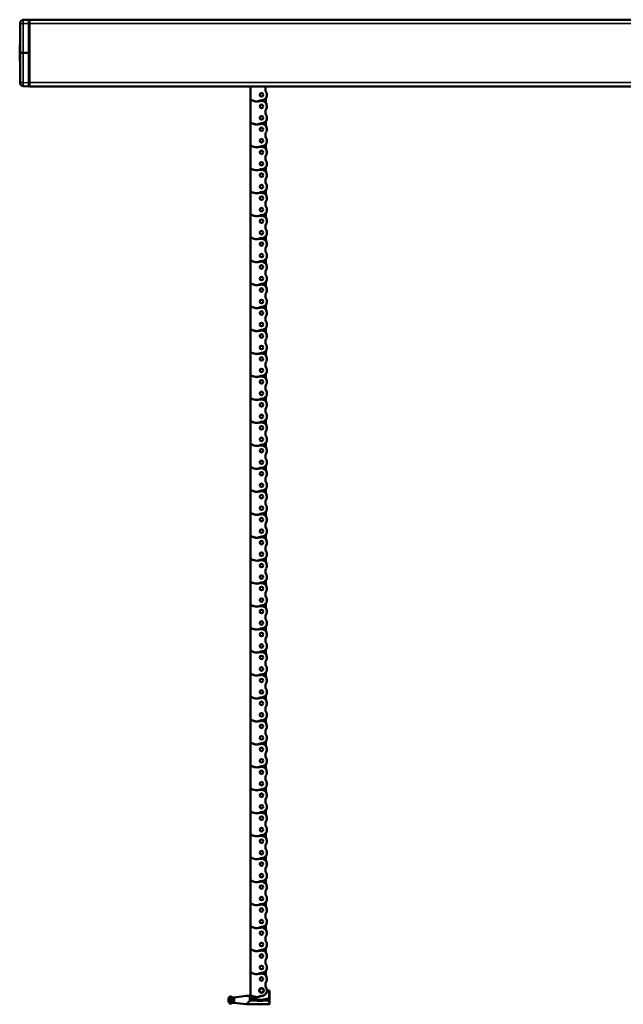
# Model space of a CAD drawing. Extents: x -5146 to 3622, y -2811 to 3346.
# Drawn here: x -3096 to -2095, y -1709 to -76 of the extents above; entities that cross this region are included whole.
import ezdxf

# ---------------------------------------------------------------- set-up
doc = ezdxf.new("R2010")
doc.units = 0
doc.layers.get('0').update_dxf_attribs({"lineweight": 25})
doc.layers.add('Sichtbar (ISO)', color=7, linetype='Continuous', lineweight=50)
doc.layers.add('Sichtbar schmal (ISO)', color=3, linetype='Continuous', lineweight=35)

# ---------------------------------------------------------------- blocks, each defined once
blk = doc.blocks.new('KETTE_TW_1500_HUB   (R)')
at = {"layer": 'Sichtbar (ISO)'}
for p, q in [((-18, 1479), (-18, 1500)), ((-18, 1479), (-18, 1475.7)), ((-18, 1479), (-18, 1475.7)), ((-18, 1440.9), (-18, 1475.7)), ((-18, 1440.9), (-18, 1437.6)), ((-18, 1440.9), (-18, 1437.6)), ((-18, 1402.8), (-18, 1437.6)), ((-18, 1402.8), (-18, 1399.5)), ((-18, 1402.8), (-18, 1399.5)), ((-18, 1364.7), (-18, 1399.5)), ((-18, 1364.7), (-18, 1361.4)), ((-18, 1364.7), (-18, 1361.4)), ((-18, 1326.6), (-18, 1361.4)), ((-18, 1326.6), (-18, 1323.3)), ((-18, 1326.6), (-18, 1323.3)), ((-18, 1288.5), (-18, 1323.3)), ((-18, 1288.5), (-18, 1285.2)), ((-18, 1288.5), (-18, 1285.2)), ((-18, 1250.4), (-18, 1285.2)), ((-18, 1250.4), (-18, 1247.1)), ((-18, 1250.4), (-18, 1247.1)), ((-18, 1212.3), (-18, 1247.1)), ((-18, 1212.3), (-18, 1209)), ((-18, 1212.3), (-18, 1209)), ((-18, 1174.2), (-18, 1209)), ((-18, 1174.2), (-18, 1170.9)), ((-18, 1174.2), (-18, 1170.9)), ((-18, 1136.1), (-18, 1170.9)), ((-18, 1136.1), (-18, 1132.8)), ((-18, 1136.1), (-18, 1132.8)), ((-18, 1098), (-18, 1132.8)), ((-18, 1098), (-18, 1094.7)), ((-18, 1098), (-18, 1094.7)), ((-18, 1059.9), (-18, 1094.7)), ((-18, 1059.9), (-18, 1056.6)), ((-18, 1059.9), (-18, 1056.6)), ((-18, 1021.8), (-18, 1056.6)), ((-18, 1021.8), (-18, 1018.5)), ((-18, 1021.8), (-18, 1018.5)), ((-18, 983.7), (-18, 1018.5)), ((-18, 983.7), (-18, 980.4)), ((-18, 983.7), (-18, 980.4)), ((-18, 945.6), (-18, 980.4)), ((-18, 945.6), (-18, 942.3)), ((-18, 945.6), (-18, 942.3)), ((-18, 907.5), (-18, 942.3)), ((-18, 907.5), (-18, 904.2)), ((-18, 907.5), (-18, 904.2)), ((-18, 869.4), (-18, 904.2)), ((-18, 869.4), (-18, 866.1)), ((-18, 869.4), (-18, 866.1)), ((-18, 831.3), (-18, 866.1)), ((-18, 831.3), (-18, 828)), ((-18, 831.3), (-18, 828)), ((-18, 793.2), (-18, 828)), ((-18, 793.2), (-18, 789.9)), ((-18, 793.2), (-18, 789.9)), ((-18, 755.1), (-18, 789.9)), ((-18, 755.1), (-18, 751.8)), ((-18, 755.1), (-18, 751.8)), ((-18, 717), (-18, 751.8)), ((-18, 717), (-18, 713.7)), ((-18, 717), (-18, 713.7)), ((-18, 678.9), (-18, 713.7)), ((-18, 678.9), (-18, 675.6)), ((-18, 678.9), (-18, 675.6)), ((-18, 640.8), (-18, 675.6)), ((-18, 640.8), (-18, 637.5)), ((-18, 640.8), (-18, 637.5)), ((-18, 602.7), (-18, 637.5)), ((-18, 602.7), (-18, 599.4)), ((-18, 602.7), (-18, 599.4)), ((-18, 564.6), (-18, 599.4)), ((-18, 564.6), (-18, 561.3)), ((-18, 564.6), (-18, 561.3)), ((-18, 526.5), (-18, 561.3)), ((-18, 526.5), (-18, 523.2)), ((-18, 526.5), (-18, 523.2)), ((-18, 488.4), (-18, 523.2)), ((-18, 488.4), (-18, 485.1)), ((-18, 488.4), (-18, 485.1)), ((-18, 450.3), (-18, 485.1)), ((-18, 450.3), (-18, 447)), ((-18, 450.3), (-18, 447)), ((-18, 412.2), (-18, 447)), ((-18, 412.2), (-18, 408.9)), ((-18, 412.2), (-18, 408.9)), ((-18, 374.1), (-18, 408.9)), ((-18, 374.1), (-18, 370.8)), ((-18, 374.1), (-18, 370.8)), ((-18, 336), (-18, 370.8)), ((-18, 336), (-18, 332.7)), ((-18, 336), (-18, 332.7)), ((-18, 297.9), (-18, 332.7)), ((-18, 297.9), (-18, 294.6)), ((-18, 297.9), (-18, 294.6)), ((-18, 259.8), (-18, 294.6)), ((-18, 259.8), (-18, 256.5)), ((-18, 259.8), (-18, 256.5)), ((-18, 221.7), (-18, 256.5)), ((-18, 221.7), (-18, 218.4)), ((-18, 221.7), (-18, 218.4)), ((-18, 183.6), (-18, 218.4)), ((-18, 183.6), (-18, 180.3)), ((-18, 183.6), (-18, 180.3)), ((-18, 145.5), (-18, 180.3)), ((-18, 145.5), (-18, 142.2)), ((-18, 145.5), (-18, 142.2)), ((-18, 107.4), (-18, 142.2)), ((-18, 107.4), (-18, 104.1)), ((-18, 107.4), (-18, 104.1)), ((-18, 69.3), (-18, 104.1)), ((-18, 69.3), (-18, 66)), ((-18, 69.3), (-18, 66)), ((-18, 31.2), (-18, 66)), ((-18, 31.2), (-18, 27.9)), ((-18, -6.9), (-18, 27.9)), ((-52.5, -10.1), (-52.5, -21.9)), ((-50.5, -10.1), (-50.5, -21.9)), ((-49.3, -11.5), (-49.3, -20.5)), ((-45.5, -11.5), (-49.3, -11.5)), ((-45.5, -11.5), (-25.5, -9)), ((-45.5, -11.5), (-45.5, -20.5)), ((-25.5, -9), (-20.5, -9)), ((-18.5, 0), (-18, 0)), ((-18.5, 0), (-18.3, -0.1)), ((-18.5, -7), (-18.5, 0)), ((-18.3, -0.4), (-18.3, -8.8)), ((-18.3, -10.6), (-18.3, -8.8)), ((9, 0), (13.5, 0)), ((9.4, -0.1), (9, -0.1)), ((9.4, -0.2), (12.3, -0.2)), ((13.5, 0), (13.3, -0.2)), ((13.4, -16), (13.4, -9.5)), ((13.5, 0), (13.5, -4.8)), ((-45.5, -20.5), (-49.3, -20.5)), ((-45.5, -20.5), (-25.5, -23)), ((12.5, -23), (-25.5, -23)), ((13.5, -20.7), (13.5, -22))]:
    blk.add_line(p, q, dxfattribs=at)
for centre, radius in [((0, 1485.9), 2.86), ((0, 1466.9), 2.86), ((0, 1447.8), 2.86), ((0, 1428.8), 2.86), ((0, 1409.7), 2.86), ((0, 1390.7), 2.86), ((0, 1371.6), 2.86), ((0, 1352.6), 2.86), ((0, 1333.5), 2.86), ((0, 1314.5), 2.86), ((0, 1295.4), 2.86), ((0, 1276.4), 2.86), ((0, 1257.3), 2.86), ((0, 1238.3), 2.86), ((0, 1219.2), 2.86), ((0, 1200.2), 2.86), ((0, 1181.1), 2.86), ((0, 1162.1), 2.86), ((0, 1143), 2.86), ((0, 1124), 2.86), ((0, 1104.9), 2.86), ((0, 1085.9), 2.86), ((0, 1066.8), 2.86), ((0, 1047.8), 2.86), ((0, 1028.7), 2.86), ((0, 1009.7), 2.86), ((0, 990.6), 2.86), ((0, 971.6), 2.86), ((0, 952.5), 2.86), ((0, 933.5), 2.86), ((0, 914.4), 2.86), ((0, 895.4), 2.86), ((0, 876.3), 2.86), ((0, 857.3), 2.86), ((0, 838.2), 2.86), ((0, 819.2), 2.86), ((0, 800.1), 2.86), ((0, 781.1), 2.86), ((0, 762), 2.86), ((0, 743), 2.86), ((0, 723.9), 2.86), ((0, 704.9), 2.86), ((0, 685.8), 2.86), ((0, 666.8), 2.86), ((0, 647.7), 2.86), ((0, 628.7), 2.86), ((0, 609.6), 2.86), ((0, 590.6), 2.86), ((0, 571.5), 2.86), ((0, 552.5), 2.86), ((0, 533.4), 2.86), ((0, 514.4), 2.86), ((0, 495.3), 2.86), ((0, 476.3), 2.86), ((0, 457.2), 2.86), ((0, 438.2), 2.86), ((0, 419.1), 2.86), ((0, 400.1), 2.86), ((0, 381), 2.86), ((0, 362), 2.86), ((0, 342.9), 2.86), ((0, 323.9), 2.86), ((0, 304.8), 2.86), ((0, 285.8), 2.86), ((0, 266.7), 2.86), ((0, 247.7), 2.86), ((0, 228.6), 2.86), ((0, 209.6), 2.86), ((0, 190.5), 2.86), ((0, 171.5), 2.86), ((0, 152.4), 2.86), ((0, 133.4), 2.86), ((0, 114.3), 2.86), ((0, 95.2), 2.86), ((0, 76.2), 2.86), ((0, 57.1), 2.86), ((0, 38.1), 2.86), ((0, 19), 2.86), ((0, 0), 3.9), ((0, 0), 3.4)]:
    blk.add_circle(centre, radius, dxfattribs=at)
for centre, radius, start, end in [((0, 1485.9), 9, 268.6239, 30.0871), ((16.4, 1495.4), 10, 152.7741, 210.0871), ((-16.5, 1479), 1.5, 180, 239.1019), ((-16.5, 1475.7), 1.5, 63.5121, 180), ((-7, 1494.9), 20, 239.1019, 270), ((-7, 1494.8), 19.8, 243.5121, 284.067), ((-7, 1480.9), 6, 270, 303.5947), ((-0.4, 1470.9), 6, 88.6239, 123.5947), ((0, 1466.9), 9, 329.9129, 104.067), ((22, 1476.4), 15, 156.617, 203.383), ((22, 1476.4), 15, 156.617, 203.383), ((16.4, 1457.3), 10, 149.9129, 210.0871), ((-16.5, 1440.9), 1.5, 180, 239.1019), ((-16.5, 1437.6), 1.5, 63.5121, 180), ((-7, 1456.8), 20, 239.1019, 270), ((-7, 1456.7), 19.8, 243.5121, 284.067), ((-7, 1442.8), 6, 270, 303.5947), ((-0.4, 1432.8), 6, 88.6239, 123.5947), ((0, 1428.8), 9, 329.9129, 104.067), ((0, 1447.8), 9, 268.6239, 30.0871), ((22, 1438.3), 15, 156.617, 203.383), ((22, 1438.3), 15, 156.617, 203.383), ((16.4, 1419.2), 10, 149.9129, 210.0871), ((0, 1409.7), 9, 268.6239, 30.0871), ((22, 1400.2), 15, 156.617, 203.383), ((22, 1400.2), 15, 156.617, 203.383), ((-16.5, 1402.8), 1.5, 180, 239.1019), ((-16.5, 1399.5), 1.5, 63.5121, 180), ((-7, 1418.7), 20, 239.1019, 270), ((-7, 1418.6), 19.8, 243.5121, 284.067), ((-7, 1404.7), 6, 270, 303.5947), ((-0.4, 1394.7), 6, 88.6239, 123.5947), ((0, 1390.7), 9, 329.9129, 104.067), ((0, 1371.6), 9, 268.6239, 30.0871), ((16.4, 1381.1), 10, 149.9129, 210.0871), ((-16.5, 1364.7), 1.5, 180, 239.1019), ((-16.5, 1361.4), 1.5, 63.5121, 180), ((-7, 1380.6), 20, 239.1019, 270), ((-7, 1380.5), 19.8, 243.5121, 284.067), ((-7, 1366.6), 6, 270, 303.5947), ((-0.4, 1356.6), 6, 88.6239, 123.5947), ((0, 1352.6), 9, 329.9129, 104.067), ((22, 1362.1), 15, 156.617, 203.383), ((22, 1362.1), 15, 156.617, 203.383), ((16.4, 1343), 10, 149.9129, 210.0871), ((-16.5, 1326.6), 1.5, 180, 239.1019), ((-16.5, 1323.3), 1.5, 63.5121, 180), ((-7, 1342.5), 20, 239.1019, 270), ((-7, 1342.4), 19.8, 243.5121, 284.067), ((-7, 1328.5), 6, 270, 303.5947), ((-0.4, 1318.5), 6, 88.6239, 123.5947), ((0, 1314.5), 9, 329.9129, 104.067), ((0, 1333.5), 9, 268.6239, 30.0871), ((22, 1324), 15, 156.617, 203.383), ((22, 1324), 15, 156.617, 203.383), ((16.4, 1304.9), 10, 149.9129, 210.0871), ((0, 1295.4), 9, 268.6239, 30.0871), ((22, 1285.9), 15, 156.617, 203.383), ((22, 1285.9), 15, 156.617, 203.383), ((-16.5, 1288.5), 1.5, 180, 239.1019), ((-16.5, 1285.2), 1.5, 63.5121, 180), ((-7, 1304.4), 20, 239.1019, 270), ((-7, 1304.3), 19.8, 243.5121, 284.067), ((-7, 1290.4), 6, 270, 303.5947), ((-0.4, 1280.4), 6, 88.6239, 123.5947), ((0, 1276.4), 9, 329.9129, 104.067), ((0, 1257.3), 9, 268.6239, 30.0871), ((16.4, 1266.8), 10, 149.9129, 210.0871), ((-16.5, 1250.4), 1.5, 180, 239.1019), ((-16.5, 1247.1), 1.5, 63.5121, 180), ((-7, 1266.3), 20, 239.1019, 270), ((-7, 1266.2), 19.8, 243.5121, 284.067), ((-7, 1252.3), 6, 270, 303.5947), ((-0.4, 1242.3), 6, 88.6239, 123.5947), ((0, 1238.3), 9, 329.9129, 104.067), ((22, 1247.8), 15, 156.617, 203.383), ((22, 1247.8), 15, 156.617, 203.383), ((16.4, 1228.7), 10, 149.9129, 210.0871), ((-16.5, 1212.3), 1.5, 180, 239.1019), ((-16.5, 1209), 1.5, 63.5121, 180), ((-7, 1228.2), 20, 239.1019, 270), ((-7, 1228.1), 19.8, 243.5121, 284.067), ((-7, 1214.2), 6, 270, 303.5947), ((-0.4, 1204.2), 6, 88.6239, 123.5947), ((0, 1200.2), 9, 329.9129, 104.067), ((0, 1219.2), 9, 268.6239, 30.0871), ((22, 1209.7), 15, 156.617, 203.383), ((22, 1209.7), 15, 156.617, 203.383), ((16.4, 1190.6), 10, 149.9129, 210.0871), ((0, 1181.1), 9, 268.6239, 30.0871), ((22, 1171.6), 15, 156.617, 203.383), ((22, 1171.6), 15, 156.617, 203.383), ((-16.5, 1174.2), 1.5, 180, 239.1019), ((-16.5, 1170.9), 1.5, 63.5121, 180), ((-7, 1190.1), 20, 239.1019, 270), ((-7, 1190), 19.8, 243.5121, 284.067), ((-7, 1176.1), 6, 270, 303.5947), ((-0.4, 1166.1), 6, 88.6239, 123.5947), ((0, 1162.1), 9, 329.9129, 104.067), ((0, 1143), 9, 268.6239, 30.0871), ((16.4, 1152.5), 10, 149.9129, 210.0871), ((-16.5, 1136.1), 1.5, 180, 239.1019), ((-16.5, 1132.8), 1.5, 63.5121, 180), ((-7, 1152), 20, 239.1019, 270), ((-7, 1151.9), 19.8, 243.5121, 284.067), ((-7, 1138), 6, 270, 303.5947), ((-0.4, 1128), 6, 88.6239, 123.5947), ((0, 1124), 9, 329.9129, 104.067), ((22, 1133.5), 15, 156.617, 203.383), ((22, 1133.5), 15, 156.617, 203.383), ((16.4, 1114.4), 10, 149.9129, 210.0871), ((-16.5, 1098), 1.5, 180, 239.1019), ((-16.5, 1094.7), 1.5, 63.5121, 180), ((-7, 1113.9), 20, 239.1019, 270), ((-7, 1113.8), 19.8, 243.5121, 284.067), ((-7, 1099.9), 6, 270, 303.5947), ((-0.4, 1089.9), 6, 88.6239, 123.5947), ((0, 1085.9), 9, 329.9129, 104.067), ((0, 1104.9), 9, 268.6239, 30.0871), ((22, 1095.4), 15, 156.617, 203.383), ((22, 1095.4), 15, 156.617, 203.383), ((16.4, 1076.3), 10, 149.9129, 210.0871), ((0, 1066.8), 9, 268.6239, 30.0871), ((22, 1057.3), 15, 156.617, 203.383), ((22, 1057.3), 15, 156.617, 203.383), ((-16.5, 1059.9), 1.5, 180, 239.1019), ((-16.5, 1056.6), 1.5, 63.5121, 180), ((-7, 1075.8), 20, 239.1019, 270), ((-7, 1075.7), 19.8, 243.5121, 284.067), ((-7, 1061.8), 6, 270, 303.5947), ((-0.4, 1051.8), 6, 88.6239, 123.5947), ((0, 1047.8), 9, 329.9129, 104.067), ((0, 1028.7), 9, 268.6239, 30.0871), ((16.4, 1038.2), 10, 149.9129, 210.0871), ((-16.5, 1021.8), 1.5, 180, 239.1019), ((-16.5, 1018.5), 1.5, 63.5121, 180), ((-7, 1037.7), 20, 239.1019, 270), ((-7, 1037.6), 19.8, 243.5121, 284.067), ((-7, 1023.7), 6, 270, 303.5947), ((-0.4, 1013.7), 6, 88.6239, 123.5947), ((0, 1009.7), 9, 329.9129, 104.067), ((22, 1019.2), 15, 156.617, 203.383), ((22, 1019.2), 15, 156.617, 203.383), ((16.4, 1000.1), 10, 149.9129, 210.0871), ((-16.5, 983.7), 1.5, 180, 239.1019), ((-16.5, 980.4), 1.5, 63.5121, 180), ((-7, 999.6), 20, 239.1019, 270), ((-7, 999.5), 19.8, 243.5121, 284.067), ((-7, 985.6), 6, 270, 303.5947), ((-0.4, 975.6), 6, 88.6239, 123.5947), ((0, 971.6), 9, 329.9129, 104.067), ((0, 990.6), 9, 268.6239, 30.0871), ((22, 981.1), 15, 156.617, 203.383), ((22, 981.1), 15, 156.617, 203.383), ((16.4, 962), 10, 149.9129, 210.0871), ((0, 952.5), 9, 268.6239, 30.0871), ((22, 943), 15, 156.617, 203.383), ((22, 943), 15, 156.617, 203.383), ((-16.5, 945.6), 1.5, 180, 239.1019), ((-16.5, 942.3), 1.5, 63.5121, 180), ((-7, 961.5), 20, 239.1019, 270), ((-7, 961.4), 19.8, 243.5121, 284.067), ((-7, 947.5), 6, 270, 303.5947), ((-0.4, 937.5), 6, 88.6239, 123.5947), ((0, 933.5), 9, 329.9129, 104.067), ((0, 914.4), 9, 268.6239, 30.0871), ((16.4, 923.9), 10, 149.9129, 210.0871), ((-16.5, 907.5), 1.5, 180, 239.1019), ((-16.5, 904.2), 1.5, 63.5121, 180), ((-7, 923.4), 20, 239.1019, 270), ((-7, 923.3), 19.8, 243.5121, 284.067), ((-7, 909.4), 6, 270, 303.5947), ((-0.4, 899.4), 6, 88.6239, 123.5947), ((0, 895.4), 9, 329.9129, 104.067), ((22, 904.9), 15, 156.617, 203.383), ((22, 904.9), 15, 156.617, 203.383), ((16.4, 885.8), 10, 149.9129, 210.0871), ((-16.5, 869.4), 1.5, 180, 239.1019), ((-16.5, 866.1), 1.5, 63.5121, 180), ((-7, 885.3), 20, 239.1019, 270), ((-7, 885.2), 19.8, 243.5121, 284.067), ((-7, 871.3), 6, 270, 303.5947), ((-0.4, 861.3), 6, 88.6239, 123.5947), ((0, 857.3), 9, 329.9129, 104.067), ((0, 876.3), 9, 268.6239, 30.0871), ((22, 866.8), 15, 156.617, 203.383), ((22, 866.8), 15, 156.617, 203.383), ((16.4, 847.7), 10, 149.9129, 210.0871), ((0, 838.2), 9, 268.6239, 30.0871), ((22, 828.7), 15, 156.617, 203.383), ((22, 828.7), 15, 156.617, 203.383), ((-16.5, 831.3), 1.5, 180, 239.1019), ((-16.5, 828), 1.5, 63.5121, 180), ((-7, 847.2), 20, 239.1019, 270), ((-7, 847.1), 19.8, 243.5121, 284.067), ((-7, 833.2), 6, 270, 303.5947), ((-0.4, 823.2), 6, 88.6239, 123.5947), ((0, 819.2), 9, 329.9129, 104.067), ((0, 800.1), 9, 268.6239, 30.0871), ((16.4, 809.6), 10, 149.9129, 210.0871), ((-16.5, 793.2), 1.5, 180, 239.1019), ((-16.5, 789.9), 1.5, 63.5121, 180), ((-7, 809.1), 20, 239.1019, 270), ((-7, 809), 19.8, 243.5121, 284.067), ((-7, 795.1), 6, 270, 303.5947), ((-0.4, 785.1), 6, 88.6239, 123.5947), ((0, 781.1), 9, 329.9129, 104.067), ((22, 790.6), 15, 156.617, 203.383), ((22, 790.6), 15, 156.617, 203.383), ((16.4, 771.5), 10, 149.9129, 210.0871), ((-16.5, 755.1), 1.5, 180, 239.1019), ((-16.5, 751.8), 1.5, 63.5121, 180), ((-7, 771), 20, 239.1019, 270), ((-7, 770.9), 19.8, 243.5121, 284.067), ((-7, 757), 6, 270, 303.5947), ((-0.4, 747), 6, 88.6239, 123.5947), ((0, 743), 9, 329.9129, 104.067), ((0, 762), 9, 268.6239, 30.0871), ((22, 752.5), 15, 156.617, 203.383), ((22, 752.5), 15, 156.617, 203.383), ((16.4, 733.4), 10, 149.9129, 210.0871), ((0, 723.9), 9, 268.6239, 30.0871), ((22, 714.4), 15, 156.617, 203.383), ((22, 714.4), 15, 156.617, 203.383), ((-16.5, 717), 1.5, 180, 239.1019), ((-16.5, 713.7), 1.5, 63.5121, 180), ((-7, 732.9), 20, 239.1019, 270), ((-7, 732.8), 19.8, 243.5121, 284.067), ((-7, 718.9), 6, 270, 303.5947), ((-0.4, 708.9), 6, 88.6239, 123.5947), ((0, 704.9), 9, 329.9129, 104.067), ((0, 685.8), 9, 268.6239, 30.0871), ((16.4, 695.3), 10, 149.9129, 210.0871), ((-16.5, 678.9), 1.5, 180, 239.1019), ((-16.5, 675.6), 1.5, 63.5121, 180), ((-7, 694.8), 20, 239.1019, 270), ((-7, 694.7), 19.8, 243.5121, 284.067), ((-7, 680.8), 6, 270, 303.5947), ((-0.4, 670.8), 6, 88.6239, 123.5947), ((0, 666.8), 9, 329.9129, 104.067), ((22, 676.3), 15, 156.617, 203.383), ((22, 676.3), 15, 156.617, 203.383), ((16.4, 657.2), 10, 149.9129, 210.0871), ((-16.5, 640.8), 1.5, 180, 239.1019), ((-16.5, 637.5), 1.5, 63.5121, 180), ((-7, 656.7), 20, 239.1019, 270), ((-7, 656.6), 19.8, 243.5121, 284.067), ((-7, 642.7), 6, 270, 303.5947), ((-0.4, 632.7), 6, 88.6239, 123.5947), ((0, 628.7), 9, 329.9129, 104.067), ((0, 647.7), 9, 268.6239, 30.0871), ((22, 638.2), 15, 156.617, 203.383), ((22, 638.2), 15, 156.617, 203.383), ((16.4, 619.1), 10, 149.9129, 210.0871), ((0, 609.6), 9, 268.6239, 30.0871), ((22, 600.1), 15, 156.617, 203.383), ((22, 600.1), 15, 156.617, 203.383), ((-16.5, 602.7), 1.5, 180, 239.1019), ((-16.5, 599.4), 1.5, 63.5121, 180), ((-7, 618.6), 20, 239.1019, 270), ((-7, 618.5), 19.8, 243.5121, 284.067), ((-7, 604.6), 6, 270, 303.5947), ((-0.4, 594.6), 6, 88.6239, 123.5947), ((0, 590.6), 9, 329.9129, 104.067), ((0, 571.5), 9, 268.6239, 30.0871), ((16.4, 581), 10, 149.9129, 210.0871), ((-16.5, 564.6), 1.5, 180, 239.1019), ((-16.5, 561.3), 1.5, 63.5121, 180), ((-7, 580.5), 20, 239.1019, 270), ((-7, 580.4), 19.8, 243.5121, 284.067), ((-7, 566.5), 6, 270, 303.5947), ((-0.4, 556.5), 6, 88.6239, 123.5947), ((0, 552.5), 9, 329.9129, 104.067), ((22, 562), 15, 156.617, 203.383), ((22, 562), 15, 156.617, 203.383), ((16.4, 542.9), 10, 149.9129, 210.0871), ((-16.5, 526.5), 1.5, 180, 239.1019), ((-16.5, 523.2), 1.5, 63.5121, 180), ((-7, 542.4), 20, 239.1019, 270), ((-7, 542.3), 19.8, 243.5121, 284.067), ((-7, 528.4), 6, 270, 303.5947), ((-0.4, 518.4), 6, 88.6239, 123.5947), ((0, 514.4), 9, 329.9129, 104.067), ((0, 533.4), 9, 268.6239, 30.0871), ((22, 523.9), 15, 156.617, 203.383), ((22, 523.9), 15, 156.617, 203.383), ((16.4, 504.8), 10, 149.9129, 210.0871), ((0, 495.3), 9, 268.6239, 30.0871), ((22, 485.8), 15, 156.617, 203.383), ((22, 485.8), 15, 156.617, 203.383), ((-16.5, 488.4), 1.5, 180, 239.1019), ((-16.5, 485.1), 1.5, 63.5121, 180), ((-7, 504.3), 20, 239.1019, 270), ((-7, 504.2), 19.8, 243.5121, 284.067), ((-7, 490.3), 6, 270, 303.5947), ((-0.4, 480.3), 6, 88.6239, 123.5947), ((0, 476.3), 9, 329.9129, 104.067), ((0, 457.2), 9, 268.6239, 30.0871), ((16.4, 466.7), 10, 149.9129, 210.0871), ((-16.5, 450.3), 1.5, 180, 239.1019), ((-16.5, 447), 1.5, 63.5121, 180), ((-7, 466.2), 20, 239.1019, 270), ((-7, 466.1), 19.8, 243.5121, 284.067), ((-7, 452.2), 6, 270, 303.5947), ((-0.4, 442.2), 6, 88.6239, 123.5947), ((0, 438.2), 9, 329.9129, 104.067), ((22, 447.7), 15, 156.617, 203.383), ((22, 447.7), 15, 156.617, 203.383), ((16.4, 428.6), 10, 149.9129, 210.0871), ((-16.5, 412.2), 1.5, 180, 239.1019), ((-16.5, 408.9), 1.5, 63.5121, 180), ((-7, 428.1), 20, 239.1019, 270), ((-7, 428), 19.8, 243.5121, 284.067), ((-7, 414.1), 6, 270, 303.5947), ((-0.4, 404.1), 6, 88.6239, 123.5947), ((0, 400.1), 9, 329.9129, 104.067), ((0, 419.1), 9, 268.6239, 30.0871), ((22, 409.6), 15, 156.617, 203.383), ((22, 409.6), 15, 156.617, 203.383), ((16.4, 390.5), 10, 149.9129, 210.0871), ((0, 381), 9, 268.6239, 30.0871), ((22, 371.5), 15, 156.617, 203.383), ((22, 371.5), 15, 156.617, 203.383), ((-16.5, 374.1), 1.5, 180, 239.1019), ((-16.5, 370.8), 1.5, 63.5121, 180), ((-7, 390), 20, 239.1019, 270), ((-7, 389.9), 19.8, 243.5121, 284.067), ((-7, 376), 6, 270, 303.5947), ((-0.4, 366), 6, 88.6239, 123.5947), ((0, 362), 9, 329.9129, 104.067), ((0, 342.9), 9, 268.6239, 30.0871), ((16.4, 352.4), 10, 149.9129, 210.0871), ((-16.5, 336), 1.5, 180, 239.1019), ((-16.5, 332.7), 1.5, 63.5121, 180), ((-7, 351.9), 20, 239.1019, 270), ((-7, 351.8), 19.8, 243.5121, 284.067), ((-7, 337.9), 6, 270, 303.5947), ((-0.4, 327.9), 6, 88.6239, 123.5947), ((0, 323.9), 9, 329.9129, 104.067), ((22, 333.4), 15, 156.617, 203.383), ((22, 333.4), 15, 156.617, 203.383), ((16.4, 314.3), 10, 149.9129, 210.0871), ((-16.5, 297.9), 1.5, 180, 239.1019), ((-16.5, 294.6), 1.5, 63.5121, 180), ((-7, 313.8), 20, 239.1019, 270), ((-7, 313.7), 19.8, 243.5121, 284.067), ((-7, 299.8), 6, 270, 303.5947), ((-0.4, 289.8), 6, 88.6239, 123.5947), ((0, 285.8), 9, 329.9129, 104.067), ((0, 304.8), 9, 268.6239, 30.0871), ((22, 295.3), 15, 156.617, 203.383), ((22, 295.3), 15, 156.617, 203.383), ((16.4, 276.2), 10, 149.9129, 210.0871), ((0, 266.7), 9, 268.6239, 30.0871), ((22, 257.2), 15, 156.617, 203.383), ((22, 257.2), 15, 156.617, 203.383), ((-16.5, 259.8), 1.5, 180, 239.1019), ((-16.5, 256.5), 1.5, 63.5121, 180), ((-7, 275.7), 20, 239.1019, 270), ((-7, 275.6), 19.8, 243.5121, 284.067), ((-7, 261.7), 6, 270, 303.5947), ((-0.4, 251.7), 6, 88.6239, 123.5947), ((0, 247.7), 9, 329.9129, 104.067), ((0, 228.6), 9, 268.6239, 30.0871), ((16.4, 238.1), 10, 149.9129, 210.0871), ((-16.5, 221.7), 1.5, 180, 239.1019), ((-16.5, 218.4), 1.5, 63.5121, 180), ((-7, 237.6), 20, 239.1019, 270), ((-7, 237.5), 19.8, 243.5121, 284.067), ((-7, 223.6), 6, 270, 303.5947), ((-0.4, 213.6), 6, 88.6239, 123.5947), ((0, 209.6), 9, 329.9129, 104.067), ((22, 219.1), 15, 156.617, 203.383), ((22, 219.1), 15, 156.617, 203.383), ((16.4, 200), 10, 149.9129, 210.0871), ((-16.5, 183.6), 1.5, 180, 239.1019), ((-16.5, 180.3), 1.5, 63.5121, 180), ((-7, 199.5), 20, 239.1019, 270), ((-7, 199.4), 19.8, 243.5121, 284.067), ((-7, 185.5), 6, 270, 303.5947), ((-0.4, 175.5), 6, 88.6239, 123.5947), ((0, 171.5), 9, 329.9129, 104.067), ((0, 190.5), 9, 268.6239, 30.0871), ((22, 181), 15, 156.617, 203.383), ((22, 181), 15, 156.617, 203.383), ((16.4, 161.9), 10, 149.9129, 210.0871), ((0, 152.4), 9, 268.6239, 30.0871), ((22, 142.9), 15, 156.617, 203.383), ((22, 142.9), 15, 156.617, 203.383), ((-16.5, 145.5), 1.5, 180, 239.1019), ((-16.5, 142.2), 1.5, 63.5121, 180), ((-7, 161.4), 20, 239.1019, 270), ((-7, 161.3), 19.8, 243.5121, 284.067), ((-7, 147.4), 6, 270, 303.5947), ((-0.4, 137.4), 6, 88.6239, 123.5947), ((0, 133.4), 9, 329.9129, 104.067), ((0, 114.3), 9, 268.6239, 30.0871), ((16.4, 123.8), 10, 149.9129, 210.0871), ((-16.5, 107.4), 1.5, 180, 239.1019), ((-16.5, 104.1), 1.5, 63.5121, 180), ((-7, 123.3), 20, 239.1019, 270), ((-7, 123.2), 19.8, 243.5121, 284.067), ((-7, 109.3), 6, 270, 303.5947), ((-0.4, 99.3), 6, 88.6239, 123.5947), ((0, 95.2), 9, 329.9129, 104.067), ((22, 104.8), 15, 156.617, 203.383), ((22, 104.8), 15, 156.617, 203.383), ((16.4, 85.7), 10, 149.9129, 210.0871), ((-16.5, 69.3), 1.5, 180, 239.1019), ((-16.5, 66), 1.5, 63.5121, 180), ((-7, 85.2), 20, 239.1019, 270), ((-7, 85.1), 19.8, 243.5121, 284.067), ((-7, 71.2), 6, 270, 303.5947), ((-0.4, 61.2), 6, 88.6239, 123.5947), ((0, 57.1), 9, 329.9129, 104.067), ((0, 76.2), 9, 268.6239, 30.0871), ((22, 66.7), 15, 156.617, 203.383), ((22, 66.7), 15, 156.617, 203.383), ((16.4, 47.6), 10, 149.9129, 210.0871), ((0, 38.1), 9, 268.6239, 30.0871), ((22, 28.6), 15, 156.617, 203.383), ((-16.5, 31.2), 1.5, 180, 239.1019), ((-16.5, 27.9), 1.5, 83.7709, 180), ((-7, 47.1), 20, 239.1019, 270), ((-7, 33.1), 6, 270, 303.5947), ((-7, 47), 19.8, 273.5054, 284.067), ((-0.4, 23.1), 6, 88.6239, 123.5947), ((0, 19), 9, 329.9129, 104.067), ((0, 0), 9, 268.6239, 30.0871), ((16.4, 9.5), 10, 149.9129, 210.0871), ((-46.7, -16), 8.25, 134.1844, 225.8156), ((-51.5, -16), 6, 80.4059, 99.5941), ((-56.2, -16), 8.25, 32.8251, 45.8156), ((-16.5, -6.9), 1.5, 180, 239.1019), ((-7, 9), 20.3, 238.6126, 270), ((-7, 9), 20.3, 238.7335, 270), ((-7, 9), 20, 239.1019, 270), ((-7, -5), 6, 270, 303.5947), ((-7, -5), 6.3, 270, 303.5947), ((-7, -5), 6.32, 270, 303.5947), ((-0.4, -15), 6, 88.6239, 123.5947), ((-0.4, -15), 5.7, 88.6239, 123.5947), ((-0.4, -15), 5.68, 88.6239, 123.5947), ((0, 0), 9.3, 268.6239, 357.0755), ((0, 0), 9.32, 268.6239, 357.082), ((-51.5, -16), 6, 260.4059, 279.5941), ((-56.2, -16), 8.25, 314.1844, 327.1749)]:
    blk.add_arc(centre, radius, start, end, dxfattribs=at)
for centre, major_axis, ratio, start_param, end_param in [((-20.5, -7), (-1.41, 1.41), 0.999695, 2.356347, 3.926839), ((-18.3, -0.4), (0, -0.3), 0.017455, 1.570796, 3.124139), ((12.3, -0.2), (-1, 0), 0.017455, 1.570796, 3.124139)]:
    blk.add_ellipse(centre, major_axis=major_axis, ratio=ratio, start_param=start_param, end_param=end_param, dxfattribs=at)
blk.add_rational_spline([(-20.4, -9.1), (-25.7, -9), (-25.5, -9)], [10.518563049, 11.0196273193, 10.9987165109], degree=2, dxfattribs=at)
for points, knots in [([(-20.4, -9.1), (-20.3, -9.1), (-20.3, -9.1), (-20.2, -9), (-20.2, -9), (-20.1, -9)], [1.08838223, 1.08838223, 1.08838223, 1.08838223, 1.11131111, 1.11131111, 1.11480986, 1.11480986, 1.11480986, 1.11480986]), ([(-20.1, -9), (-19.9, -9), (-19.6, -8.9), (-19.2, -8.7), (-19, -8.5), (-18.7, -8.1), (-18.6, -7.9), (-18.4, -7.5), (-18.4, -7.3), (-18.4, -7.1), (-18.4, -7.1), (-18.4, -7.1)], [-0.2907584, -0.2907584, -0.2907584, -0.2907584, -0.2139909, -0.2139909, -0.1359004, -0.1359004, -0.0680405, -0.0680405, 0, 0, 0.0006481, 0.0006481, 0.0006481, 0.0006481]), ([(-19.4, -15.7), (-19.4, -15.7), (-19.4, -15.7), (-19.4, -16.2), (-19.5, -16.6), (-19.6, -17), (-19.7, -17.1), (-19.7, -17.2)], [-0.16170101, -0.16170101, -0.16170101, -0.16170101, -0.16143871, -0.16143871, -0.08670209, -0.08670209, -0.06583219, -0.06583219, -0.06583219, -0.06583219]), ([(-19.4, -15.7), (-19.4, -15.7), (-19.3, -15.6), (-19.3, -15.2), (-19.2, -15), (-19.1, -14.6), (-19.1, -14.6), (-19.1, -14.5)], [0.6889427, 0.6889427, 0.6889427, 0.6889427, 0.7177321, 0.7177321, 0.8213487, 0.8213487, 0.8402352, 0.8402352, 0.8402352, 0.8402352]), ([(-18.6, -12.7), (-18.6, -12.8), (-18.6, -12.8), (-18.6, -12.9), (-18.7, -13), (-18.8, -13.4), (-18.8, -13.6), (-19, -14.1), (-19, -14.3), (-19.1, -14.5)], [0.0616401, 0.0616401, 0.0616401, 0.0616401, 0.0769412, 0.0769412, 0.1548108, 0.1548108, 0.2337202, 0.2337202, 0.3096659, 0.3096659, 0.3096659, 0.3096659]), ([(-18.4, -12), (-18.5, -12.1), (-18.5, -12.3), (-18.5, -12.5), (-18.5, -12.5), (-18.6, -12.7), (-18.6, -12.7), (-18.6, -12.7)], [0.0000001, 0.0000001, 0.0000001, 0.0000001, 0.0404741, 0.0404741, 0.0737137, 0.0737137, 0.1067591, 0.1067591, 0.1067591, 0.1067591]), ([(-18.4, -11.8), (-18.4, -11.6), (-18.4, -11.5), (-18.3, -11.1), (-18.3, -10.9), (-18.3, -10.6)], [0.0222549, 0.0222549, 0.0222549, 0.0222549, 0.069953, 0.069953, 0.1396372, 0.1396372, 0.1396372, 0.1396372]), ([(-18.3, -8.8), (-18.3, -8.7), (-18.3, -8.6), (-18.3, -8.5), (-18.2, -8.5), (-18.1, -8.4), (-18.1, -8.3), (-18, -8.3), (-17.9, -8.3), (-17.8, -8.3), (-17.7, -8.3), (-17.7, -8.3), (-17.6, -8.3), (-17.6, -8.3)], [0, 0, 0, 0, 0.0195365, 0.0195365, 0.0390656, 0.0390656, 0.0585912, 0.0585912, 0.0781192, 0.0781192, 0.092169, 0.092169, 0.10622, 0.10622, 0.10622, 0.10622]), ([(-18.3, -8.8), (-18.3, -8.7), (-18.3, -8.7), (-18.2, -8.5), (-18.2, -8.5), (-18.1, -8.4), (-18.1, -8.4), (-17.9, -8.3), (-17.9, -8.3), (-17.8, -8.3), (-17.7, -8.3), (-17.6, -8.3), (-17.6, -8.3), (-17.5, -8.4)], [0, 0, 0, 0, 0.0195357, 0.0195357, 0.039068, 0.039068, 0.0585978, 0.0585978, 0.0781275, 0.0781275, 0.0921206, 0.0921206, 0.1061143, 0.1061143, 0.1061143, 0.1061143]), ([(9.3, -0.5), (9.3, -0.4), (9.3, -0.3), (9.4, -0.2), (9.4, -0.2), (9.4, -0.1), (9.4, -0.1), (9.4, -0.1)], [0, 0, 0, 0, 0.01953154, 0.01953154, 0.03906355, 0.03906355, 0.03908888, 0.03908888, 0.03908888, 0.03908888]), ([(9.3, -0.5), (9.3, -0.4), (9.3, -0.3), (9.4, -0.2), (9.4, -0.2), (9.4, -0.2)], [0, 0, 0, 0, 0.01953154, 0.01953154, 0.03300074, 0.03300074, 0.03300074, 0.03300074]), ([(13.5, -4.9), (13.5, -4.9), (13.5, -4.9), (13.5, -4.9), (13.5, -4.9), (13.5, -5), (13.5, -5), (13.5, -5.3), (13.5, -5.5), (13.4, -6.1), (13.4, -6.5), (13.4, -7.3), (13.4, -7.7), (13.4, -8.6), (13.4, -9.1), (13.4, -9.5)], [0.0694228, 0.0694228, 0.0694228, 0.0694228, 0.0727942, 0.0727942, 0.1107724, 0.1107724, 0.196679, 0.196679, 0.3305255, 0.3305255, 0.4774067, 0.4774067, 0.6261579, 0.6261579, 0.755065, 0.755065, 0.755065, 0.755065]), ([(13.4, -16), (13.4, -16.5), (13.4, -17), (13.4, -18), (13.4, -18.4), (13.4, -19.2), (13.4, -19.6), (13.5, -20.1), (13.5, -20.3), (13.5, -20.5), (13.5, -20.6), (13.5, -20.6)], [0, 0, 0, 0, 0.1518864, 0.1518864, 0.3010145, 0.3010145, 0.4501161, 0.4501161, 0.598705, 0.598705, 0.6572823, 0.6572823, 0.6572823, 0.6572823]), ([(13.4, -16), (13.4, -16.5), (13.4, -17), (13.4, -18), (13.4, -18.4), (13.4, -19.2), (13.4, -19.6), (13.5, -20.1), (13.5, -20.3), (13.5, -20.5), (13.5, -20.6), (13.5, -20.6), (13.5, -20.6), (13.5, -20.6)], [0, 0, 0, 0, 0.1518864, 0.1518864, 0.3010145, 0.3010145, 0.4501161, 0.4501161, 0.598705, 0.598705, 0.6615517, 0.6615517, 0.6852146, 0.6852146, 0.6852146, 0.6852146]), ([(-25.5, -23), (-25.5, -23), (-25.3, -22.8), (-24.7, -22.3), (-24.2, -21.9), (-23.1, -20.8), (-22.1, -19.9), (-20.8, -18.6), (-20.4, -18.2), (-20, -17.8)], [0, 0, 0, 0, 0.260188, 0.260188, 0.520376, 0.520376, 0.927743, 0.927743, 1.084235, 1.084235, 1.084235, 1.084235]), ([(-20, -17.8), (-19.9, -17.7), (-19.8, -17.5), (-19.7, -17.2), (-19.7, -17.2), (-19.7, -17.2)], [-0.2447147, -0.2447147, -0.2447147, -0.2447147, -0.1228904, -0.1228904, -0.1174461, -0.1174461, -0.1174461, -0.1174461]), ([(2.3, -17.2), (2.2, -17.2), (2.2, -17.2), (-1, -17.4), (-4.1, -17.4), (-7.3, -17.2), (-7.3, -17.2), (-7.4, -17.2)], [-0.0124856, -0.0124856, -0.0124856, -0.0124856, 0, 0, 0.9462283, 0.9462283, 0.9587086, 0.9587086, 0.9587086, 0.9587086]), ([(13.5, -22), (13.5, -22.1), (13.5, -22.3), (13.4, -22.5), (13.3, -22.6), (13.1, -22.8), (13, -22.9), (12.8, -23), (12.6, -23), (12.5, -23), (12.5, -23), (12.5, -23)], [0, 0, 0, 0, 0.0390592, 0.0390592, 0.0781225, 0.0781225, 0.1171912, 0.1171912, 0.1570171, 0.1570171, 0.1575902, 0.1575902, 0.1575902, 0.1575902])]:
    blk.add_open_spline(points, degree=3, knots=knots, dxfattribs=at)
for points in [[(-19.1, -14.5), (-19, -14), (-18.7, -13.3), (-18.6, -12.7)], [(-18.6, -12.7), (-18.5, -12.4), (-18.5, -12.2), (-18.4, -12)], [(-18.4, -12), (-18.4, -11.5), (-18.3, -11.1), (-18.3, -10.6)], [(-18.4, -11.8), (-18.4, -11.9), (-18.4, -11.9), (-18.4, -12)], [(9.4, -0.1), (9.4, -0.1), (9.4, -0.2), (9.4, -0.2)]]:
    blk.add_open_spline(points, degree=3, dxfattribs=at)
at = {"layer": 'Sichtbar schmal (ISO)'}
for p, q in [((-20.5, -9), (-20.4, -9.1)), ((-16, -15.7), (-19.4, -15.7)), ((-18.4, -7.1), (-18.5, -7)), ((-18, -0.1), (-18.3, -0.1)), ((-18.3, -0.4), (-18, -0.4)), ((-18.3, -8.8), (-18.3, -10.6)), ((-18.3, -8.8), (-18.3, -8.8)), ((-18.3, -10.6), (-18.3, -10.6)), ((-15.4, -14), (-15.1, -13.1)), ((-7, -11.3), (-7, -11.3)), ((-3.5, -10.2), (-3.5, -10.3)), ((-0.2, -9.3), (-0.2, -9.3)), ((10, -13.1), (10.3, -14)), ((12.4, -15.7), (10.9, -15.7)), ((12.3, -0.2), (12.3, -12.2)), ((13.3, -12.2), (12.3, -12.2)), ((12.7, -13.1), (12.3, -12.2)), ((12.4, -15.2), (12.4, -15.7)), ((13.3, -12.2), (13.3, -0.2)), ((13.4, -9.5), (13.4, -9.5)), ((13.4, -9.5), (13.4, -16)), ((13.4, -15.7), (13.4, -15.2)), ((13.4, -16), (13.4, -16)), ((-19.7, -17.2), (-7.4, -17.2)), ((2.3, -17.2), (12.4, -17.2))]:
    blk.add_line(p, q, dxfattribs=at)
for centre, major_axis, ratio, start_param, end_param in [((-18.5, -16), (0, 9.65), 0.017455, 5.302985, 5.896764), ((-16, -15.8), (0.64, 1.89), 0.008992, 0.302828, 1.544247), ((10.9, -15.8), (-0.64, 1.89), 0.008992, 4.738938, 5.980357), ((12.4, -15.2), (1, 0), 0.028026, 4.712375, 6.265725), ((12.4, -15.7), (1, 0), 0.028026, 4.712375, 6.265725), ((12.5, -15.6), (0, -6), 0.014546, 4.740419, 4.986431), ((12.3, -12.2), (0.999, 0.051), 0.946323, 5.031069, 6.229164), ((13.5, -9.5), (0, -4.69), 0.017455, 3.140782, 4.712389), ((13.5, -15.6), (0, 5), 0.017455, 1.598826, 1.844838), ((13.5, -16), (0, -4.69), 0.017455, 4.712389, 6.283996), ((12.4, -16.9), (1, 0.005), 0.270622, 4.711061, 6.265055), ((12.5, -15), (0, -7.97), 0.015265, 4.986431, 6.283185), ((13.5, -15), (0, 6.97), 0.017455, 1.844838, 3.144096)]:
    blk.add_ellipse(centre, major_axis=major_axis, ratio=ratio, start_param=start_param, end_param=end_param, dxfattribs=at)
for points in [[(-20.1, -9.1), (-20.1, -9.1), (-20.1, -9), (-20.1, -9)], [(2.3, -17.2), (5.2, -16.9), (8.1, -16.4), (10.9, -15.7)], [(9.3, -0.5), (9.3, -0.5), (9.3, -0.5), (9.3, -0.5)]]:
    blk.add_open_spline(points, degree=3, dxfattribs=at)
for points, knots in [([(-20.1, -9.1), (-20.1, -9.4), (-20.1, -9.9), (-20.1, -11.4), (-20.1, -12.4), (-20, -14.8), (-20, -16.1), (-20, -17.6), (-20, -17.7), (-20, -17.8)], [-1.133135, -1.133135, -1.133135, -1.133135, -0.790676, -0.790676, -0.332155, -0.332155, 0.19001, 0.19001, 0.240595, 0.240595, 0.240595, 0.240595]), ([(-19.1, -14.5), (-18.6, -14.7), (-18.2, -14.9), (-17.1, -15.3), (-16.6, -15.5), (-16, -15.7)], [-0.332022, -0.332022, -0.332022, -0.332022, -0.1809135, -0.1809135, 0, 0, 0, 0]), ([(-18.6, -12.7), (-18.1, -13), (-17.5, -13.2), (-16.5, -13.6), (-15.9, -13.8), (-15.4, -14)], [-0.3342558, -0.3342558, -0.3342558, -0.3342558, -0.1680631, -0.1680631, 0, 0, 0, 0]), ([(-15.1, -13.1), (-15.6, -12.9), (-16.2, -12.7), (-17.2, -12.3), (-17.7, -12.1), (-18.2, -11.9), (-18.3, -11.8), (-18.3, -11.8), (-18.4, -11.8)], [0, 0, 0, 0, 0.1680631, 0.1680631, 0.3361262, 0.3361262, 0.3361262, 0.3540601, 0.3540601, 0.3540601, 0.3540601]), ([(-18.4, -12), (-18.4, -12), (-18.4, -12), (-18.4, -12), (-18.4, -12), (-18.4, -12)], [0.1027252, 0.1027252, 0.1027252, 0.1027252, 0.1503361, 0.1503361, 0.3006723, 0.3006723, 0.3006723, 0.3006723]), ([(-18.3, -8.8), (-18.3, -8.7), (-18.3, -8.6), (-18.3, -8.5), (-18.2, -8.5), (-18.1, -8.4), (-18.1, -8.3), (-18, -8.3), (-17.9, -8.3), (-17.8, -8.3), (-17.7, -8.3), (-17.7, -8.3), (-17.6, -8.3), (-17.6, -8.3), (-17.6, -8.3), (-17.6, -8.3)], [-0.1056819, -0.1056819, -0.1056819, -0.1056819, -0.0861499, -0.0861499, -0.066618, -0.066618, -0.0470861, -0.0470861, -0.027554, -0.027554, -0.013777, -0.013777, 0, 0, 0.0004915, 0.0004915, 0.0004915, 0.0004915]), ([(-18.3, -8.8), (-18.3, -8.8), (-18.3, -8.8), (-18.3, -8.8), (-18.3, -8.8), (-18.3, -8.8)], [0.6268203403, 0.6268203403, 0.6268203403, 0.6268203403, 0.6270502178, 0.6270502178, 0.6272458974, 0.6272458974, 0.6272458974, 0.6272458974]), ([(-18.3, -8.8), (-18.3, -8.8), (-18.3, -8.8), (-18.3, -8.8), (-18.3, -8.8), (-18.3, -8.8), (-18.3, -8.8), (-18.3, -8.8), (-18.3, -8.8)], [0.1000159, 0.1000159, 0.1000159, 0.1000159, 0.1750278, 0.1750278, 0.1750278, 0.2625416, 0.2625416, 0.3000476, 0.3000476, 0.3000476, 0.3000476]), ([(-17.6, -8.3), (-17.6, -8.3), (-17.6, -8.3), (-17.6, -8.3), (-17.6, -8.3), (-17.6, -8.3)], [-0.6272477528, -0.6272477528, -0.6272477528, -0.6272477528, -0.6270502178, -0.6270502178, -0.6268240547, -0.6268240547, -0.6268240547, -0.6268240547]), ([(-17.5, -8.4), (-17.5, -8.4), (-17.5, -8.4), (-17.6, -8.4), (-17.6, -8.4), (-17.6, -8.4), (-17.6, -8.3), (-17.6, -8.3), (-17.6, -8.3), (-17.6, -8.3), (-17.6, -8.3)], [-0.3000476, -0.3000476, -0.3000476, -0.3000476, -0.2625416, -0.2625416, -0.1750278, -0.1750278, -0.1750278, -0.099943, -0.099943, -0.0997977, -0.0997977, -0.0997977, -0.0997977]), ([(-16, -15.7), (-13.9, -16.3), (-11.7, -16.7), (-8.7, -17.1), (-8.1, -17.1), (-7.4, -17.2)], [-2.7413105, -2.7413105, -2.7413105, -2.7413105, -2.0613473, -2.0613473, -1.854873, -1.854873, -1.854873, -1.854873]), ([(-15.4, -14), (-13.2, -14.7), (-11, -15.2), (-6.5, -15.9), (-4.3, -16.1), (-2, -16), (-0.7, -16), (0.6, -15.9), (4, -15.6), (6, -15.2), (8.8, -14.5), (9.6, -14.2), (10.3, -14)], [-2.548804, -2.548804, -2.548804, -2.548804, -1.886009, -1.886009, -1.223214, -1.223214, -1.223214, -0.842537, -0.842537, -0.233453, -0.233453, 0, 0, 0, 0]), ([(10, -13.1), (9.3, -13.3), (8.5, -13.5), (5.8, -14.3), (3.8, -14.6), (0.5, -15), (-0.8, -15), (-2, -15), (-4.2, -15.1), (-6.4, -14.9), (-10.8, -14.3), (-13, -13.8), (-15.1, -13.1)], [0, 0, 0, 0, 0.233453, 0.233453, 0.842537, 0.842537, 1.223214, 1.223214, 1.223214, 1.886009, 1.886009, 2.548804, 2.548804, 2.548804, 2.548804]), ([(12.3, -12.2), (12.1, -12.3), (11.8, -12.4), (11.1, -12.7), (10.5, -12.9), (10, -13.1)], [0.0894725, 0.0894725, 0.0894725, 0.0894725, 0.1691127, 0.1691127, 0.3382254, 0.3382254, 0.3382254, 0.3382254]), ([(10.3, -14), (10.9, -13.8), (11.4, -13.6), (12.2, -13.3), (12.4, -13.2), (12.7, -13.1)], [-0.3382254, -0.3382254, -0.3382254, -0.3382254, -0.1691127, -0.1691127, -0.0894725, -0.0894725, -0.0894725, -0.0894725]), ([(10.9, -15.7), (11.2, -15.6), (11.5, -15.5), (12, -15.4), (12.2, -15.3), (12.4, -15.2)], [-0.3626363, -0.3626363, -0.3626363, -0.3626363, -0.2719772, -0.2719772, -0.2077581, -0.2077581, -0.2077581, -0.2077581]), ([(12.7, -13.1), (12.7, -13.2), (12.7, -13.3), (12.6, -13.6), (12.6, -13.8), (12.6, -13.9), (12.6, -14.1), (12.5, -14.3), (12.4, -14.8), (12.4, -15), (12.4, -15.2)], [-0.3846796, -0.3846796, -0.3846796, -0.3846796, -0.2751385, -0.2751385, -0.1923398, -0.1923398, -0.1923398, -0.0961699, -0.0961699, 0, 0, 0, 0]), ([(13.4, -15.2), (13.4, -14.9), (13.4, -14.5), (13.4, -13.9), (13.4, -13.6), (13.4, -13.4), (13.4, -13.1), (13.4, -12.9), (13.4, -12.5), (13.3, -12.3), (13.3, -12.2)], [0, 0, 0, 0, 0.0961699, 0.0961699, 0.1923398, 0.1923398, 0.1923398, 0.2751385, 0.2751385, 0.3846796, 0.3846796, 0.3846796, 0.3846796])]:
    blk.add_open_spline(points, degree=3, knots=knots, dxfattribs=at)
blk = doc.blocks.new('CDP-TW1500_1500_HUB   (R)')
at = {"layer": 'Sichtbar (ISO)'}
for p, q in [((1, 47.7), (1, 49.8)), ((5.8, 54.8), (15, 55.2)), ((15, 55.2), (15, 48.9)), ((16, 54.2), (15, 54.2)), ((1986, 55.2), (16, 55.2)), ((16, 48.9), (16, 55.2)), ((1, 0), (1, 47.7)), ((15, 48.9), (15, 0)), ((16, -49.1), (16, 48.9)), ((0, 12.1), (0, 13.2)), ((0, -12.1), (0, 12.1)), ((1, 13.4), (0.2, 13.4)), ((1, -48.1), (1, 0)), ((4, 0), (1, 0)), ((5.8, 0), (4, 0)), ((5.8, 0), (15, 0)), ((15, 0), (15, -49.3)), ((16, 0), (15, 0)), ((0, -13.2), (0, -12.1)), ((1, -13.4), (0.2, -13.4)), ((1, -50.2), (1, -48.1)), ((15, -55.6), (5.8, -55.2)), ((15, -49.3), (15, -55.6)), ((16, -55.4), (16, -49.1)), ((1986, -55.4), (16, -55.4))]:
    blk.add_line(p, q, dxfattribs=at)
for centre, radius, start, end in [((6, 49.8), 5, 92.5, 180), ((0.2, 13.2), 0.2, 92.5, 180), ((0.2, -13.2), 0.2, 180, 267.5), ((6, -50.2), 5, 180, 267.5)]:
    blk.add_arc(centre, radius, start, end, dxfattribs=at)
blk.add_open_spline([(15, -54.6), (15.2, -54.6), (15.3, -54.6), (15.7, -54.6), (15.8, -54.6), (16, -54.6)], degree=3, knots=[0, 0, 0, 0, 0.0500076, 0.0500076, 0.1000152, 0.1000152, 0.1000152, 0.1000152], dxfattribs=at)
at = {"layer": 'Sichtbar schmal (ISO)'}
for p, q in [((5.8, 54.8), (5.8, 48.8)), ((5.8, 48.8), (15, 48.9)), ((5.8, 48.8), (5.8, 0)), ((16, 48.7), (15, 48.7)), ((1986, 48.9), (16, 48.9)), ((0.2, 13.4), (0.2, 12.1)), ((0.2, 12.1), (0.2, -12.1)), ((1, 12.1), (0.2, 12.1)), ((5.8, 0), (5.8, -49.2)), ((0.2, -12.1), (0.2, -13.4)), ((1, -12.1), (0.2, -12.1)), ((5.8, -49.2), (5.8, -55.2)), ((15, -49.3), (5.8, -49.2)), ((1986, -49.1), (16, -49.1))]:
    blk.add_line(p, q, dxfattribs=at)
for centre, major_axis, ratio, start_param, end_param in [((6, 47.7), (-5, 0), 0.207768, -1.527163, 0), ((0.2, 12.1), (0.2, 0), 0.056796, 1.61443, 3.141593), ((0.2, -12.1), (-0.2, 0), 0.056796, 0, 1.527163), ((6, -48.1), (5, 0), 0.208649, 3.141593, 4.668756)]:
    blk.add_ellipse(centre, major_axis=major_axis, ratio=ratio, start_param=start_param, end_param=end_param, dxfattribs=at)
for points in [[(15, 0), (15.2, 0), (15.3, 0), (15.7, 0), (15.8, 0), (16, 0)], [(15, -49.1), (15.2, -49.1), (15.3, -49.1), (15.7, -49.1), (15.8, -49.1), (16, -49.1)]]:
    blk.add_open_spline(points, degree=3, knots=[0, 0, 0, 0, 0.0500076, 0.0500076, 0.1000152, 0.1000152, 0.1000152, 0.1000152], dxfattribs=at)
blk.add_blockref('KETTE_TW_1500_HUB   (R)', (401, -1555.4))

msp = doc.modelspace()

# ---------------------------------------------------------------- block references
msp.add_blockref('CDP-TW1500_1500_HUB   (R)', (-3096.408, -130.884))

doc.saveas('drawing.dxf')
